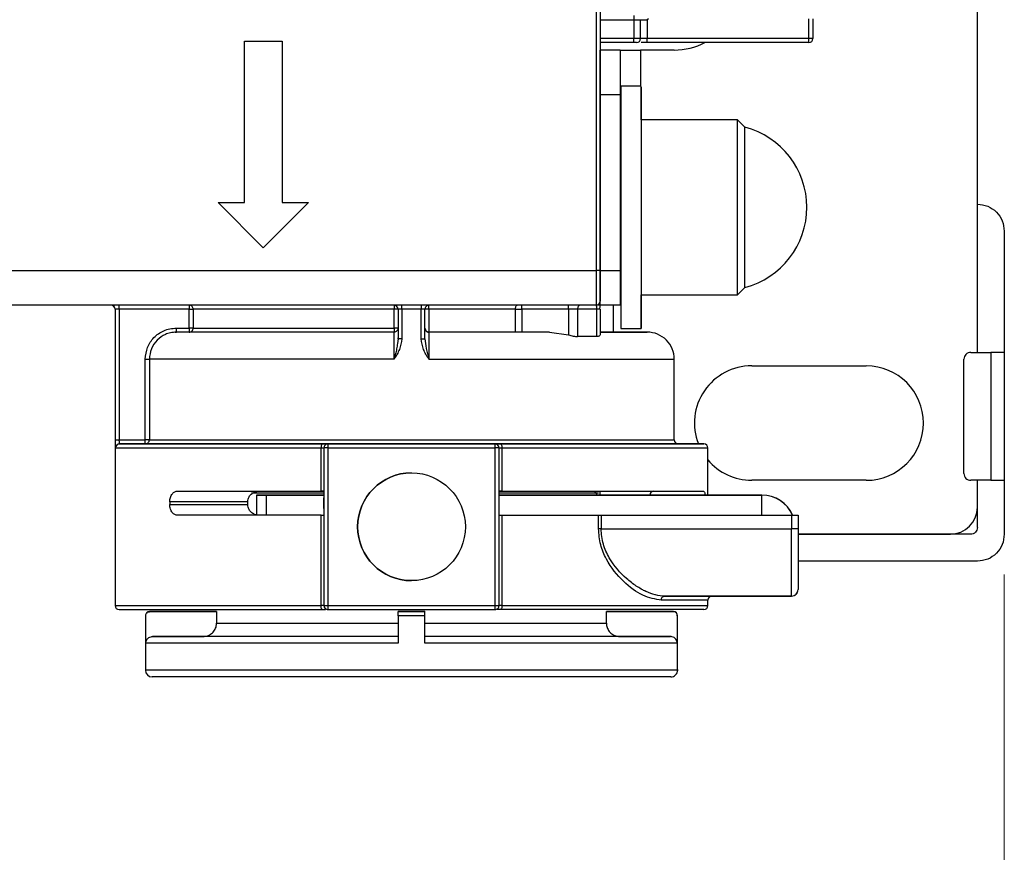
# Model space of a CAD drawing. Units: millimetres. Extents: x 50 to 2082, y 50 to 33210452.
# Drawn here: x 1209 to 1331, y 403 to 506 of the extents above; entities that cross this region are included whole.
import ezdxf

# ---------------------------------------------------------------- set-up
doc = ezdxf.new("R2010")
doc.units = ezdxf.units.MM
doc.header["$LTSCALE"] = 5
doc.styles.add('SLDTEXTSTYLE0', font='TXT', dxfattribs={"width": 0.75})
doc.dimstyles.new('SLDDIMSTYLE0', dxfattribs={"dimtxt": 17.5, "dimasz": 16.51, "dimexe": 0, "dimexo": 0.0625, "dimgap": 4.375, "dimtad": 1, "dimdec": 0, "dimlfac": 0.6, "dimrnd": 1e-09, "dimzin": 12, "dimdsep": 46, "dimtxsty": 'SLDTEXTSTYLE0', "dimsah": 1, "dimcen": 0.09, "dimadec": 0, "dimazin": 3, "dimtfac": 1, "dimtdec": 0, "dimtofl": 0, "dimtmove": 0, "dimatfit": 3, "dimfxl": 1, "dimfrac": 2, "dimtolj": 1, "dimtzin": 12, "dimarcsym": 0})
doc.dimstyles.new('SLDDIMSTYLE1', dxfattribs={"dimtxt": 17.5, "dimasz": 16.51, "dimexe": 0, "dimexo": 0.0625, "dimgap": 4.375, "dimtad": 1, "dimlfac": 0.6, "dimrnd": 1e-09, "dimzin": 12, "dimdsep": 46, "dimtxsty": 'SLDTEXTSTYLE0', "dimsah": 1, "dimcen": 0.09, "dimadec": 0, "dimazin": 3, "dimtfac": 1, "dimtofl": 0, "dimtmove": 0, "dimatfit": 3, "dimfxl": 1, "dimfrac": 2, "dimtolj": 1, "dimtzin": 12, "dimarcsym": 0})

# ---------------------------------------------------------------- blocks, each defined once
blk = doc.blocks.new('_D_1')
at = {"color": 7, "linetype": 'Continuous', "lineweight": 0}
for p, q in [((245.03, 470.94), (245.03, 802.6)), ((1330.66, 645.48), (1330.66, 802.6)), ((245.03, 797.6), (1330.66, 797.6))]:
    blk.add_line(p, q, dxfattribs=at)
at = {"color": 7, "linetype": 'Continuous', "lineweight": 18}
for points in [[(245.03, 797.6), (261.54, 795.06), (261.54, 800.14)], [(1330.66, 797.6), (1314.15, 800.14), (1314.15, 795.06)]]:
    blk.add_solid(points, dxfattribs=at)
at = {"color": 7, "linetype": 'Continuous', "lineweight": 18, "insert": (768.45, 820.16), "char_height": 17.5, "attachment_point": 1, "style": 'SLDTEXTSTYLE0'}
blk.add_mtext('654', dxfattribs=at)
blk = doc.blocks.new('_D_13')
at = {"color": 7, "linetype": 'Continuous', "lineweight": 0}
for p, q in [((1330.66, 437.15), (1330.66, 233.97)), ((1139.01, 394.13), (1139.01, 233.97)), ((1139.01, 238.97), (1330.66, 238.97))]:
    blk.add_line(p, q, dxfattribs=at)
at = {"color": 7, "linetype": 'Continuous', "lineweight": 18}
for points in [[(1139.01, 238.97), (1155.52, 236.43), (1155.52, 241.51)], [(1330.66, 238.97), (1314.15, 241.51), (1314.15, 236.43)]]:
    blk.add_solid(points, dxfattribs=at)
at = {"color": 7, "linetype": 'Continuous', "lineweight": 18, "insert": (1215.44, 261.53), "char_height": 17.5, "attachment_point": 1, "style": 'SLDTEXTSTYLE0'}
blk.add_mtext('115', dxfattribs=at)

msp = doc.modelspace()

# ---------------------------------------------------------------- linework, layer by layer
at = {"color": 7, "linetype": 'Continuous', "lineweight": 25}
for p, q in [((1327.328, 464.651), (1327.328, 617.985)), ((1280.661, 505.822), (1284.827, 505.822)), ((1284.827, 506.322), (1284.827, 505.822)), ((1284.827, 505.822), (1284.827, 503.488)), ((1284.827, 505.822), (1285.661, 505.822)), ((1285.661, 503.488), (1285.661, 505.822)), ((1285.661, 505.822), (1286.494, 505.822)), ((1286.635, 505.924), (1286.494, 505.822)), ((1286.494, 505.822), (1286.494, 503.488)), ((1306.494, 503.488), (1306.494, 505.925)), ((1306.994, 505.925), (1306.994, 503.488)), ((1236.661, 503.179), (1241.327, 503.179)), ((1236.661, 483.179), (1236.661, 503.179)), ((1236.661, 483.179), (1236.661, 503.179)), ((1236.661, 503.179), (1241.327, 503.179)), ((1236.661, 503.179), (1236.661, 503.179)), ((1241.327, 503.179), (1241.327, 483.179)), ((1241.327, 503.179), (1241.327, 483.179)), ((1241.327, 503.179), (1241.327, 503.179)), ((1284.827, 503.488), (1280.661, 503.488)), ((1285.661, 503.488), (1284.827, 503.488)), ((1286.494, 503.488), (1285.661, 503.488)), ((1286.494, 502.988), (1286.494, 503.488)), ((1306.494, 503.488), (1286.494, 503.488)), ((1306.494, 502.988), (1306.494, 503.488)), ((1284.827, 502.988), (1280.661, 502.988)), ((1283.161, 502.068), (1280.661, 502.068)), ((1280.661, 496.58), (1280.661, 502.068)), ((1283.161, 502.068), (1283.161, 496.58)), ((1283.161, 502.068), (1285.661, 502.068)), ((1289.828, 502.068), (1285.661, 502.068)), ((1285.661, 502.068), (1285.661, 497.604)), ((1306.494, 502.988), (1286.494, 502.988)), ((1285.739, 497.604), (1283.239, 497.604)), ((1280.661, 496.58), (1283.161, 496.58)), ((1280.661, 474.758), (1280.661, 496.58)), ((1283.161, 496.58), (1283.161, 474.758)), ((1297.655, 493.437), (1285.739, 493.437)), ((1298.569, 492.524), (1297.655, 493.437)), ((1283.239, 487.604), (1283.161, 487.604)), ((1233.411, 483.179), (1236.661, 483.179)), ((1238.994, 477.595), (1233.411, 483.179)), ((1238.994, 477.595), (1233.411, 483.179)), ((1233.411, 483.179), (1236.661, 483.179)), ((1233.411, 483.179), (1233.411, 483.179)), ((1236.661, 483.179), (1236.661, 483.179)), ((1244.577, 483.179), (1238.994, 477.595)), ((1244.577, 483.179), (1238.994, 477.595)), ((1241.327, 483.179), (1244.577, 483.179)), ((1241.327, 483.179), (1244.577, 483.179)), ((1241.327, 483.179), (1241.327, 483.179)), ((1244.577, 483.179), (1244.577, 483.179)), ((1330.662, 479.651), (1330.662, 464.651)), ((1238.994, 477.595), (1238.994, 477.595)), ((1283.161, 477.604), (1283.239, 477.604)), ((1280.161, 474.762), (1197.827, 474.762)), ((1280.161, 474.762), (1280.161, 470.488)), ((1283.161, 474.758), (1280.661, 474.758)), ((1280.661, 470.485), (1280.661, 474.758)), ((1283.161, 474.758), (1283.161, 470.485)), ((1297.655, 471.77), (1298.569, 472.684)), ((1285.739, 471.77), (1297.655, 471.77)), ((1280.161, 470.488), (1197.827, 470.488)), ((1221.18, 469.988), (1221.18, 470.488)), ((1229.829, 470.488), (1229.829, 469.988)), ((1270.968, 469.988), (1270.968, 470.488)), ((1276.758, 469.988), (1276.758, 470.488)), ((1283.161, 470.485), (1280.661, 470.485)), ((1282.328, 467.155), (1282.328, 470.485)), ((1220.661, 469.988), (1220.661, 433.321)), ((1220.68, 469.988), (1220.661, 469.988)), ((1220.68, 469.988), (1220.68, 453.821)), ((1229.829, 469.988), (1221.18, 469.988)), ((1221.18, 469.988), (1221.18, 453.821)), ((1229.829, 467.655), (1229.829, 469.988)), ((1230.328, 469.988), (1230.328, 467.655)), ((1255.2, 467.655), (1255.2, 469.988)), ((1255.661, 469.988), (1255.2, 469.988)), ((1256.143, 469.988), (1255.661, 469.988)), ((1255.661, 469.988), (1255.661, 466.345)), ((1258.512, 469.988), (1256.143, 469.988)), ((1256.143, 469.988), (1256.143, 466.345)), ((1258.994, 469.988), (1258.512, 469.988)), ((1258.512, 466.345), (1258.512, 469.988)), ((1258.994, 466.345), (1258.994, 469.988)), ((1259.455, 469.988), (1258.994, 469.988)), ((1259.455, 469.988), (1259.455, 467.156)), ((1270.177, 467.155), (1270.177, 469.988)), ((1270.177, 469.988), (1270.968, 469.988)), ((1276.758, 469.988), (1270.968, 469.988)), ((1270.968, 469.988), (1270.968, 467.155)), ((1277.862, 469.988), (1276.758, 469.988)), ((1276.758, 469.988), (1276.758, 466.83)), ((1277.862, 469.988), (1277.862, 466.605)), ((1280.225, 469.988), (1277.862, 469.988)), ((1280.225, 469.988), (1280.225, 466.605)), ((1280.661, 469.988), (1280.661, 466.838)), ((1228.241, 467.655), (1229.829, 467.655)), ((1229.829, 467.155), (1228.241, 467.155)), ((1255.161, 467.155), (1255.161, 467.155)), ((1259.455, 467.156), (1259.494, 467.155)), ((1259.494, 467.155), (1259.494, 467.155)), ((1274.409, 467.155), (1270.968, 467.155)), ((1274.409, 467.155), (1276.758, 466.83)), ((1280.225, 466.605), (1277.862, 466.605)), ((1283.239, 467.604), (1285.739, 467.604)), ((1255.661, 466.345), (1255.582, 465.754)), ((1255.661, 466.304), (1255.661, 466.444)), ((1258.512, 466.345), (1258.994, 466.345)), ((1326.508, 464.651), (1329.008, 464.651)), ((1329.008, 464.651), (1329.008, 448.818)), ((1330.662, 464.651), (1330.662, 448.818)), ((1224.399, 453.821), (1224.399, 463.821)), ((1224.898, 463.821), (1224.898, 453.821)), ((1255.194, 463.821), (1224.898, 463.821)), ((1289.828, 453.821), (1289.828, 463.821)), ((1299.411, 462.985), (1313.577, 462.985)), ((1325.675, 449.651), (1325.675, 463.818)), ((1221.14, 453.314), (1221.214, 453.359)), ((1221.18, 453.821), (1224.399, 453.821)), ((1224.399, 453.321), (1221.226, 453.321)), ((1224.399, 453.321), (1224.399, 453.821)), ((1224.898, 453.821), (1289.828, 453.821)), ((1246.995, 453.321), (1267.661, 453.321)), ((1220.727, 452.821), (1246.147, 452.821)), ((1246.147, 452.821), (1246.495, 452.821)), ((1246.147, 447.489), (1246.147, 452.821)), ((1246.495, 452.821), (1246.495, 433.321)), ((1246.495, 452.821), (1246.495, 447.489)), ((1246.995, 452.821), (1246.995, 433.321)), ((1246.995, 452.821), (1267.661, 452.821)), ((1267.661, 433.321), (1267.661, 452.821)), ((1268.161, 433.321), (1268.161, 452.821)), ((1268.161, 452.821), (1268.509, 452.821)), ((1268.509, 452.821), (1268.509, 447.489)), ((1293.994, 446.987), (1293.994, 452.821)), ((1257.328, 449.738), (1257.328, 449.738)), ((1313.577, 448.818), (1299.411, 448.818)), ((1329.008, 448.818), (1326.508, 448.818)), ((1327.328, 442.985), (1327.328, 448.818)), ((1327.328, 445.485), (1327.328, 448.818)), ((1330.662, 448.818), (1330.662, 442.151)), ((1246.495, 447.489), (1246.495, 447.489)), ((1279.814, 447.488), (1280.661, 447.488)), ((1287.255, 447.488), (1293.437, 447.488)), ((1227.427, 446.155), (1227.427, 445.821)), ((1237.078, 446.155), (1227.427, 446.155)), ((1227.427, 445.821), (1237.078, 445.821)), ((1237.078, 445.821), (1237.078, 446.155)), ((1238.16, 446.987), (1238.16, 446.987)), ((1238.16, 446.987), (1238.16, 444.489)), ((1239.396, 446.987), (1246.495, 446.987)), ((1239.396, 444.489), (1239.396, 446.987)), ((1246.495, 446.987), (1239.538, 446.987)), ((1246.495, 445.321), (1246.495, 446.655)), ((1268.161, 446.986), (1300.66, 446.986)), ((1280.66, 446.986), (1272.04, 446.987)), ((1280.224, 446.988), (1280.224, 446.986)), ((1280.661, 446.988), (1280.224, 446.988)), ((1293.621, 446.988), (1286.843, 446.988)), ((1286.843, 446.988), (1286.843, 446.986)), ((1296.594, 446.987), (1287.529, 446.986)), ((1293.994, 446.987), (1296.594, 446.987)), ((1300.66, 446.987), (1293.994, 446.987)), ((1296.594, 446.987), (1296.594, 446.987)), ((1300.66, 446.986), (1300.66, 446.987)), ((1300.66, 444.489), (1300.66, 446.986)), ((1246.147, 433.321), (1246.147, 444.489)), ((1246.495, 444.489), (1246.495, 433.321)), ((1246.495, 444.489), (1246.495, 444.489)), ((1268.509, 444.489), (1268.509, 433.321)), ((1280.464, 442.822), (1280.464, 444.489)), ((1280.779, 444.489), (1304.327, 444.489)), ((1280.779, 444.489), (1280.779, 442.822)), ((1304.327, 444.489), (1304.327, 442.822)), ((1305.161, 444.489), (1305.161, 442.822)), ((1280.779, 442.822), (1304.327, 442.822)), ((1304.327, 434.488), (1304.327, 442.822)), ((1326.494, 442.151), (1305.161, 442.151)), ((1305.161, 442.151), (1323.994, 442.151)), ((1327.328, 438.818), (1305.161, 438.818)), ((1257.328, 436.405), (1257.328, 436.405)), ((1288.654, 434.488), (1304.327, 434.488)), ((1293.994, 433.321), (1293.994, 433.988)), ((1304.327, 434.488), (1294.472, 434.488)), ((1297.661, 434.488), (1297.661, 434.488)), ((1304.327, 434.488), (1300.161, 434.488)), ((1300.161, 434.488), (1304.327, 434.488)), ((1304.327, 434.488), (1304.327, 434.488)), ((1304.327, 434.488), (1304.327, 434.488)), ((1220.661, 433.321), (1246.147, 433.321)), ((1233.22, 432.569), (1224.954, 432.569)), ((1224.954, 432.569), (1224.954, 432.569)), ((1224.954, 432.569), (1233.163, 432.569)), ((1224.954, 432.569), (1224.954, 432.569)), ((1233.22, 432.569), (1233.22, 431.152)), ((1246.495, 433.321), (1246.147, 433.321)), ((1246.495, 433.321), (1246.995, 433.321)), ((1246.995, 433.321), (1267.661, 433.321)), ((1246.995, 432.821), (1267.661, 432.821)), ((1258.994, 432.569), (1255.661, 432.569)), ((1255.661, 432.569), (1255.661, 432.569)), ((1258.994, 432.569), (1258.994, 432.569)), ((1267.661, 433.321), (1268.161, 433.321)), ((1268.509, 433.321), (1268.161, 433.321)), ((1268.509, 433.321), (1293.994, 433.321)), ((1281.435, 431.153), (1281.435, 432.569)), ((1289.702, 432.569), (1281.435, 432.569)), ((1281.493, 432.569), (1289.702, 432.569)), ((1289.702, 432.569), (1289.702, 432.569)), ((1289.702, 432.569), (1289.702, 432.569)), ((1224.411, 432.069), (1224.411, 425.319)), ((1224.453, 428.652), (1224.453, 432.069)), ((1255.661, 432.069), (1255.661, 428.652)), ((1258.994, 428.652), (1258.994, 432.069)), ((1290.202, 432.069), (1290.202, 428.653)), ((1290.244, 425.319), (1290.244, 432.069)), ((1225.288, 429.486), (1231.55, 429.486)), ((1283.106, 429.486), (1289.368, 429.486))]:
    msp.add_line(p, q, dxfattribs=at)
at = {"color": 7, "linetype": 'Continuous', "lineweight": 25, "flags": 128}
for points in [[(1306.994, 503.488), (1306.985, 503.488), (1306.956, 503.488), (1306.91, 503.488), (1306.848, 503.488), (1306.772, 503.488), (1306.685, 503.488), (1306.592, 503.488), (1306.494, 503.488)], [(1283.239, 497.604), (1283.239, 497.53), (1283.239, 496.925), (1283.239, 495.734), (1283.239, 494.005), (1283.239, 491.809), (1283.239, 489.237), (1283.239, 486.393), (1283.239, 483.394), (1283.239, 480.362), (1283.239, 477.423), (1283.239, 474.695), (1283.239, 472.291), (1283.239, 470.31), (1283.239, 468.831), (1283.239, 467.917), (1283.239, 467.604), (1283.239, 467.604)], [(1285.739, 493.437), (1285.739, 493.965), (1285.739, 495.704), (1285.739, 496.907), (1285.739, 497.524), (1285.739, 497.53), (1285.739, 496.925), (1285.739, 495.734), (1285.739, 494.005), (1285.739, 491.809), (1285.739, 489.237), (1285.739, 486.393), (1285.739, 483.394), (1285.739, 480.362), (1285.739, 477.423), (1285.739, 474.695), (1285.739, 472.291), (1285.739, 470.31), (1285.739, 468.831), (1285.739, 467.917), (1285.739, 467.604), (1285.739, 467.905), (1285.739, 468.807), (1285.739, 470.275), (1285.739, 471.77)], [(1297.655, 471.77), (1297.655, 471.844), (1297.655, 472.424), (1297.655, 473.553), (1297.655, 475.169), (1297.655, 477.187), (1297.655, 479.497), (1297.655, 481.974), (1297.655, 484.485), (1297.655, 486.894), (1297.655, 489.073), (1297.655, 490.902), (1297.655, 492.285), (1297.655, 493.145), (1297.655, 493.437)], [(1298.569, 472.684), (1298.569, 472.762), (1298.569, 473.38), (1298.569, 474.578), (1298.569, 476.28), (1298.569, 478.38), (1298.569, 480.745), (1298.569, 483.226), (1298.569, 485.669), (1298.569, 487.919), (1298.569, 489.835), (1298.569, 491.297), (1298.569, 492.212), (1298.569, 492.524)], [(1270.177, 469.988), (1270.182, 470.086), (1270.195, 470.179), (1270.217, 470.266), (1270.246, 470.342), (1270.282, 470.404), (1270.323, 470.45), (1270.368, 470.478), (1270.414, 470.488)], [(1278.193, 470.488), (1278.129, 470.478), (1278.066, 470.45), (1278.009, 470.404), (1277.959, 470.342), (1277.918, 470.266), (1277.887, 470.179), (1277.868, 470.086), (1277.862, 469.988)], [(1283.239, 470.485), (1283.209, 470.485), (1283.161, 470.485)], [(1221.18, 469.988), (1221.084, 469.988), (1220.992, 469.988), (1220.907, 469.988), (1220.832, 469.988), (1220.77, 469.988), (1220.723, 469.988), (1220.692, 469.988), (1220.68, 469.988)], [(1229.829, 469.988), (1229.922, 469.988), (1230.012, 469.988), (1230.095, 469.988), (1230.169, 469.988), (1230.231, 469.988), (1230.279, 469.988), (1230.312, 469.988), (1230.328, 469.988)], [(1255.2, 469.988), (1251.003, 469.988), (1246.962, 469.988), (1243.176, 469.988), (1239.738, 469.988), (1236.733, 469.988), (1234.235, 469.988), (1232.306, 469.988), (1230.993, 469.988), (1230.328, 469.988)], [(1270.177, 469.988), (1268.921, 469.988), (1267.634, 469.988), (1266.32, 469.988), (1264.981, 469.988), (1263.621, 469.988), (1262.244, 469.988), (1260.854, 469.988), (1259.455, 469.988)], [(1229.829, 467.655), (1229.829, 467.557), (1229.829, 467.463), (1229.829, 467.377), (1229.829, 467.301), (1229.829, 467.239), (1229.829, 467.193), (1229.829, 467.164), (1229.829, 467.155)], [(1230.328, 467.655), (1230.312, 467.655), (1230.279, 467.655), (1230.231, 467.655), (1230.169, 467.655), (1230.095, 467.655), (1230.012, 467.655), (1229.922, 467.655), (1229.829, 467.655)], [(1230.328, 467.655), (1230.993, 467.655), (1232.306, 467.655), (1234.235, 467.655), (1236.733, 467.655), (1239.738, 467.655), (1243.176, 467.655), (1246.962, 467.655), (1251.003, 467.655), (1255.2, 467.655)], [(1255.661, 467.655), (1255.652, 467.655), (1255.626, 467.655), (1255.585, 467.655), (1255.528, 467.655), (1255.459, 467.655), (1255.379, 467.655), (1255.292, 467.655), (1255.2, 467.655)], [(1220.68, 453.821), (1220.692, 453.821), (1220.723, 453.821), (1220.77, 453.821), (1220.832, 453.821), (1220.907, 453.821), (1220.992, 453.821), (1221.084, 453.821), (1221.18, 453.821)], [(1224.898, 453.821), (1224.883, 453.821), (1224.851, 453.821), (1224.803, 453.821), (1224.74, 453.821), (1224.666, 453.821), (1224.582, 453.821), (1224.492, 453.821), (1224.399, 453.821)], [(1290.255, 453.321), (1290.254, 453.321), (1289.666, 453.321), (1288.425, 453.321), (1286.498, 453.321), (1283.892, 453.321), (1280.662, 453.321), (1276.906, 453.321), (1272.758, 453.321), (1268.371, 453.321), (1263.9, 453.321), (1259.546, 453.321), (1255.151, 453.321), (1250.674, 453.321), (1246.154, 453.321), (1241.739, 453.321), (1237.585, 453.321), (1233.845, 453.321), (1230.646, 453.321), (1228.079, 453.321), (1226.19, 453.321), (1224.976, 453.321), (1224.399, 453.321), (1224.399, 453.321)], [(1246.3, 453.321), (1246.27, 453.312), (1246.241, 453.283), (1246.215, 453.237), (1246.192, 453.175), (1246.173, 453.099), (1246.159, 453.013), (1246.15, 452.919), (1246.147, 452.821)], [(1246.995, 453.321), (1246.995, 453.312), (1246.995, 453.283), (1246.995, 453.237), (1246.995, 453.175), (1246.995, 453.099), (1246.995, 453.013), (1246.995, 452.919), (1246.995, 452.821)], [(1267.661, 452.821), (1267.661, 452.919), (1267.661, 453.013), (1267.661, 453.099), (1267.661, 453.175), (1267.661, 453.237), (1267.661, 453.283), (1267.661, 453.312), (1267.661, 453.321)], [(1268.356, 453.321), (1268.386, 453.312), (1268.415, 453.283), (1268.441, 453.237), (1268.464, 453.175), (1268.483, 453.099), (1268.497, 453.013), (1268.506, 452.919), (1268.509, 452.821)], [(1246.494, 447.237), (1245.211, 447.237), (1241.559, 447.237), (1238.228, 447.237), (1237.539, 447.237)], [(1280.445, 447.238), (1279.369, 447.238), (1276.426, 447.238), (1273.095, 447.238), (1269.443, 447.238), (1268.16, 447.237)], [(1280.661, 446.988), (1280.661, 447.086), (1280.661, 447.18), (1280.661, 447.266), (1280.661, 447.342), (1280.661, 447.404), (1280.661, 447.45), (1280.661, 447.479), (1280.661, 447.488)], [(1239.538, 446.987), (1239.257, 446.987), (1238.994, 446.987), (1238.756, 446.987), (1238.55, 446.987), (1238.384, 446.987), (1238.261, 446.987), (1238.186, 446.987), (1238.16, 446.987)], [(1238.16, 446.987), (1238.183, 446.987), (1238.249, 446.987), (1238.357, 446.987), (1238.505, 446.987), (1238.688, 446.987), (1238.901, 446.987), (1239.139, 446.987), (1239.396, 446.987)], [(1272.04, 446.987), (1269.667, 446.987), (1268.16, 446.987)], [(1287.529, 446.986), (1286.908, 446.986), (1286.196, 446.986), (1285.403, 446.986), (1284.541, 446.986), (1283.622, 446.986), (1282.659, 446.986), (1281.667, 446.986), (1280.66, 446.986)], [(1286.843, 446.988), (1286.284, 446.988), (1285.644, 446.988), (1284.93, 446.988), (1284.154, 446.988), (1283.326, 446.988), (1282.46, 446.988), (1281.567, 446.988), (1280.661, 446.988)], [(1296.594, 446.987), (1296.909, 446.987), (1297.139, 446.987), (1297.28, 446.987), (1297.327, 446.987), (1297.28, 446.987), (1297.139, 446.987), (1296.909, 446.987), (1296.594, 446.987)], [(1280.779, 442.822), (1280.737, 442.822), (1280.694, 442.822), (1280.653, 442.822), (1280.612, 442.822), (1280.572, 442.822), (1280.534, 442.822), (1280.498, 442.822), (1280.464, 442.822)], [(1233.22, 432.569), (1233.195, 432.569), (1233.177, 432.569), (1233.166, 432.569), (1233.163, 432.569)], [(1246.3, 432.821), (1246.27, 432.831), (1246.241, 432.86), (1246.215, 432.906), (1246.192, 432.968), (1246.173, 433.044), (1246.159, 433.13), (1246.15, 433.224), (1246.147, 433.321)], [(1246.995, 433.321), (1246.995, 433.224), (1246.995, 433.13), (1246.995, 433.044), (1246.995, 432.968), (1246.995, 432.906), (1246.995, 432.86), (1246.995, 432.831), (1246.995, 432.821)], [(1267.661, 432.821), (1267.661, 432.831), (1267.661, 432.86), (1267.661, 432.906), (1267.661, 432.968), (1267.661, 433.044), (1267.661, 433.13), (1267.661, 433.224), (1267.661, 433.321)], [(1268.509, 433.321), (1268.506, 433.224), (1268.497, 433.13), (1268.483, 433.044), (1268.464, 432.968), (1268.441, 432.906), (1268.415, 432.86), (1268.386, 432.831), (1268.356, 432.821)], [(1224.453, 432.069), (1224.435, 432.069), (1224.422, 432.069), (1224.414, 432.069), (1224.411, 432.069)], [(1258.994, 432.069), (1258.578, 432.069), (1258.161, 432.069), (1257.745, 432.069), (1257.328, 432.069), (1256.911, 432.069), (1256.494, 432.069), (1256.078, 432.069), (1255.661, 432.069)], [(1290.244, 432.069), (1290.242, 432.069), (1290.234, 432.069), (1290.221, 432.069), (1290.202, 432.069)], [(1255.661, 428.652), (1251.297, 428.652), (1247.041, 428.652), (1242.968, 428.652), (1239.151, 428.652), (1235.658, 428.652), (1232.551, 428.652), (1229.885, 428.652), (1227.709, 428.652), (1226.06, 428.652), (1224.968, 428.652), (1224.453, 428.652)], [(1289.411, 424.486), (1288.875, 424.486), (1287.158, 424.486), (1284.181, 424.486), (1280.014, 424.486), (1274.883, 424.486), (1272.086, 424.486), (1269.137, 424.486), (1263.165, 424.486), (1257.327, 424.486), (1251.489, 424.486), (1245.517, 424.486), (1239.771, 424.486), (1234.641, 424.486), (1230.474, 424.486), (1228.84, 424.486), (1227.497, 424.486), (1225.78, 424.486), (1225.245, 424.486), (1225.245, 424.486)]]:
    msp.add_lwpolyline(points, dxfattribs=at)
at = {"color": 7, "linetype": 'Continuous', "lineweight": 25}
msp.add_circle((1257.328, 443.071), 6.667, dxfattribs=at)
for centre, radius, start, end in [((1285.161, 503.488), 0.5, 270, 360), ((1306.494, 503.488), 0.5, 270, 0), ((1289.828, 510.401), 8.333, 270, 297.18088), ((1295.989, 482.604), 10.25, 0.00041, 75.42172), ((1295.989, 482.604), 10.25, 284.57909, 0.00041), ((1220.161, 469.988), 0.5, 0.00009, 90), ((1220.18, 469.988), 0.5, 359.98509, 89.98509), ((1255.161, 469.988), 0.5, 0, 90), ((1252.7, 470.113), 3.444, 357.92305, 6.25294), ((1261.955, 470.113), 3.445, 173.74715, 182.07692), ((1259.494, 469.988), 0.5, 90, 180.00001), ((1280.161, 470.988), 0.5, 270, 360), ((1286.494, 463.821), 3.333, 359.78001, 90), ((1299.411, 455.902), 7.083, 90, 201.38902), ((1313.577, 455.902), 7.083, 270, 90), ((1221.226, 452.822), 0.5, 90.05155, 180.05146), ((1246.995, 452.821), 0.5, 89.9999, 179.99996), ((1246.995, 452.821), 0.5, 89.9999, 179.99996), ((1267.661, 452.821), 0.5, 360, 90), ((1290.328, 453.821), 0.5, 180.00036, 270), ((1293.494, 452.821), 0.5, 0.01817, 90), ((1299.411, 455.902), 7.083, 220.11845, 270), ((1257.328, 443.071), 6.667, 90, 270), ((1287.303, 447.028), 0.462, 96.03424, 184.97129), ((1300.66, 442.82), 4.167, 23.59078, 89.9991), ((1300.66, 442.819), 4.167, 23.88, 89.9991), ((1323.994, 445.485), 3.333, 270, 0), ((1304.327, 435.322), 0.833, 270, 0), ((1304.327, 435.321), 0.833, 270, 0), ((1304.327, 435.321), 0.833, 270, 360), ((1294.494, 433.988), 0.5, 90, 179.98139), ((1221.161, 433.321), 0.5, 180, 270), ((1224.911, 432.069), 0.5, 90.00057, 180.00098), ((1246.995, 433.321), 0.5, 180, 270), ((1281.44, 535.45), 102.88, 269.99722, 270.02927), ((1289.744, 432.069), 0.5, 0.00101, 90.0002), ((1293.494, 433.321), 0.5, 270, 0), ((1225.245, 425.319), 0.833, 180.01842, 270.00057), ((1289.411, 425.32), 0.833, 270.00057, 0.00369)]:
    msp.add_arc(centre, radius, start, end, dxfattribs=at)
msp.add_ellipse((1257.328, 432.569), major_axis=(24.165, 0), ratio=0.0000108, start_param=4.6433647, end_param=4.7819977, dxfattribs=at)
for points in [[(1280.161, 607.881), (1280.161, 599.047), (1280.161, 581.381), (1280.161, 554.683), (1280.161, 527.96), (1280.161, 501.262), (1280.161, 483.595), (1280.161, 474.762)], [(1284.827, 502.988), (1284.827, 502.996), (1284.827, 503.011), (1284.827, 503.126), (1284.827, 503.292), (1284.827, 503.423), (1284.827, 503.488)], [(1285.161, 502.988), (1285.156, 502.988), (1285.146, 502.988), (1285.069, 502.988), (1284.959, 502.988), (1284.871, 502.988), (1284.827, 502.988)], [(1327.328, 482.985), (1327.765, 482.934), (1328.639, 482.834), (1329.741, 482.063), (1330.511, 480.962), (1330.612, 480.088), (1330.662, 479.651)], [(1280.661, 474.835), (1280.653, 474.825), (1280.638, 474.806), (1280.523, 474.782), (1280.357, 474.765), (1280.226, 474.763), (1280.161, 474.762)], [(1230.328, 469.988), (1230.32, 470.054), (1230.305, 470.185), (1230.19, 470.35), (1230.025, 470.465), (1229.895, 470.481), (1229.829, 470.488)], [(1255.161, 470.488), (1255.166, 470.481), (1255.176, 470.465), (1255.189, 470.35), (1255.198, 470.185), (1255.199, 470.054), (1255.2, 469.988)], [(1259.455, 469.988), (1259.455, 470.054), (1259.457, 470.185), (1259.466, 470.35), (1259.479, 470.465), (1259.489, 470.481), (1259.494, 470.488)], [(1228.241, 467.155), (1228.241, 467.162), (1228.241, 467.177), (1228.241, 467.293), (1228.241, 467.458), (1228.241, 467.589), (1228.241, 467.655)], [(1229.829, 467.155), (1229.895, 467.162), (1230.025, 467.177), (1230.19, 467.293), (1230.305, 467.458), (1230.32, 467.589), (1230.328, 467.655)], [(1255.661, 467.655), (1255.653, 467.589), (1255.638, 467.458), (1255.523, 467.293), (1255.357, 467.177), (1255.226, 467.162), (1255.161, 467.155)], [(1255.2, 467.655), (1255.199, 467.589), (1255.198, 467.458), (1255.189, 467.293), (1255.176, 467.177), (1255.166, 467.162), (1255.161, 467.155)], [(1259.494, 467.155), (1259.429, 467.162), (1259.298, 467.177), (1259.132, 467.293), (1259.017, 467.458), (1259.002, 467.589), (1258.994, 467.655)], [(1274.409, 467.155), (1272.112, 467.155), (1267.518, 467.155), (1262.169, 467.155), (1259.494, 467.155)], [(1270.177, 467.155), (1268.479, 467.155), (1265.082, 467.155), (1261.357, 467.155), (1259.494, 467.155)], [(1270.968, 467.155), (1270.83, 467.155), (1270.554, 467.155), (1270.303, 467.155), (1270.177, 467.155)], [(1256.143, 466.345), (1256.079, 466.345), (1255.951, 466.345), (1255.793, 466.345), (1255.682, 466.345), (1255.668, 466.345), (1255.661, 466.345)], [(1326.508, 464.651), (1326.399, 464.639), (1326.181, 464.614), (1325.905, 464.421), (1325.713, 464.146), (1325.688, 463.927), (1325.675, 463.818)], [(1330.662, 464.651), (1330.615, 464.651), (1330.523, 464.651), (1330.132, 464.651), (1329.611, 464.651), (1329.209, 464.651), (1329.008, 464.651)], [(1224.399, 463.821), (1224.461, 463.821), (1224.587, 463.821), (1224.748, 463.821), (1224.865, 463.821), (1224.887, 463.821), (1224.898, 463.821)], [(1224.399, 453.321), (1224.464, 453.329), (1224.595, 453.344), (1224.76, 453.46), (1224.875, 453.625), (1224.89, 453.756), (1224.898, 453.821)], [(1246.995, 452.821), (1246.929, 452.821), (1246.798, 452.821), (1246.633, 452.821), (1246.517, 452.821), (1246.502, 452.821), (1246.495, 452.821)], [(1268.161, 452.821), (1268.154, 452.821), (1268.139, 452.821), (1268.023, 452.821), (1267.858, 452.821), (1267.727, 452.821), (1267.661, 452.821)], [(1325.675, 449.651), (1325.688, 449.542), (1325.713, 449.324), (1325.905, 449.048), (1326.181, 448.855), (1326.399, 448.83), (1326.508, 448.818)], [(1329.008, 448.818), (1329.209, 448.818), (1329.611, 448.818), (1330.132, 448.818), (1330.523, 448.818), (1330.615, 448.818), (1330.662, 448.818)], [(1228.406, 447.488), (1229.593, 447.488), (1231.967, 447.488), (1236.275, 447.488), (1240.989, 447.488), (1244.428, 447.489), (1246.147, 447.489)], [(1246.495, 447.489), (1246.49, 447.489), (1246.48, 447.489), (1246.404, 447.489), (1246.293, 447.489), (1246.196, 447.489), (1246.147, 447.489)], [(1246.495, 447.488), (1246.495, 447.475), (1246.495, 447.448), (1246.495, 447.255), (1246.495, 446.981), (1246.495, 446.763), (1246.495, 446.655)], [(1268.509, 447.489), (1268.46, 447.489), (1268.363, 447.489), (1268.251, 447.489), (1268.176, 447.489), (1268.166, 447.489), (1268.161, 447.489)], [(1268.509, 447.489), (1270.07, 447.489), (1273.191, 447.489), (1277.527, 447.488), (1281.505, 447.488), (1285.034, 447.488), (1288.056, 447.488), (1290.5, 447.488), (1292.38, 447.488), (1293.085, 447.488), (1293.437, 447.488)], [(1246.495, 445.321), (1246.495, 445.215), (1246.495, 445.002), (1246.495, 444.732), (1246.495, 444.538), (1246.495, 444.505), (1246.495, 444.489)], [(1246.147, 444.489), (1244.426, 444.489), (1240.983, 444.489), (1236.264, 444.489), (1231.953, 444.489), (1229.577, 444.489), (1228.39, 444.489)], [(1246.147, 444.489), (1246.196, 444.489), (1246.293, 444.489), (1246.404, 444.489), (1246.48, 444.489), (1246.49, 444.489), (1246.495, 444.489)], [(1268.161, 444.489), (1268.166, 444.489), (1268.176, 444.489), (1268.251, 444.489), (1268.363, 444.489), (1268.46, 444.489), (1268.509, 444.489)], [(1268.509, 444.489), (1270.653, 444.489), (1274.94, 444.489), (1278.623, 444.489), (1280.464, 444.489)], [(1280.464, 444.489), (1280.512, 444.489), (1280.607, 444.489), (1280.722, 444.489), (1280.779, 444.489)], [(1304.327, 444.489), (1304.437, 444.489), (1304.655, 444.489), (1304.931, 444.489), (1305.123, 444.489), (1305.148, 444.489), (1305.161, 444.489)], [(1305.161, 442.822), (1305.148, 442.822), (1305.123, 442.822), (1304.931, 442.822), (1304.655, 442.822), (1304.437, 442.822), (1304.327, 442.822)], [(1305.161, 442.822), (1305.161, 441.839), (1305.161, 439.873), (1305.161, 437.394), (1305.161, 435.66), (1305.161, 435.434), (1305.161, 435.322)], [(1327.328, 442.985), (1327.315, 442.875), (1327.29, 442.657), (1327.097, 442.382), (1326.822, 442.189), (1326.604, 442.164), (1326.494, 442.151)], [(1330.662, 442.151), (1330.612, 441.714), (1330.511, 440.841), (1329.741, 439.739), (1328.639, 438.968), (1327.765, 438.868), (1327.328, 438.818)], [(1304.327, 434.488), (1304.437, 434.501), (1304.655, 434.526), (1304.931, 434.719), (1305.123, 434.994), (1305.148, 435.213), (1305.161, 435.322)], [(1288.232, 433.988), (1288.239, 434.054), (1288.251, 434.185), (1288.349, 434.35), (1288.488, 434.466), (1288.599, 434.481), (1288.654, 434.488)], [(1297.661, 434.488), (1297.698, 434.488), (1297.774, 434.488), (1298.352, 434.488), (1299.178, 434.488), (1299.833, 434.488), (1300.161, 434.488)], [(1267.661, 432.821), (1267.727, 432.829), (1267.858, 432.844), (1268.023, 432.96), (1268.139, 433.125), (1268.154, 433.256), (1268.161, 433.321)], [(1233.22, 431.152), (1233.395, 431.152), (1233.743, 431.152), (1235.226, 431.152), (1237.361, 431.152), (1240.15, 431.152), (1243.484, 431.152), (1247.262, 431.152), (1251.359, 431.152), (1254.227, 431.152), (1255.661, 431.152)], [(1258.994, 431.152), (1260.428, 431.152), (1263.296, 431.153), (1267.393, 431.153), (1271.172, 431.153), (1274.506, 431.153), (1277.294, 431.153), (1279.429, 431.153), (1280.913, 431.153), (1281.261, 431.153), (1281.435, 431.153)]]:
    msp.add_open_spline(points, degree=3, dxfattribs=at)
for points, knots in [([(1280.661, 607.808), (1280.661, 598.986), (1280.661, 581.338), (1280.661, 554.67), (1280.661, 527.974), (1280.661, 501.306), (1280.661, 483.657), (1280.661, 474.835)], [0, 0, 0, 0, 0.19996971, 0.40001462, 0.59997219, 0.8000259, 1, 1, 1, 1]), ([(1286.494, 502.988), (1286.328, 502.988), (1286.072, 502.988), (1285.826, 502.988), (1285.75, 502.988), (1285.744, 502.988)], [0, 0, 0, 0, 0.6288656, 0.970463, 1, 1, 1, 1]), ([(1280.661, 474.835), (1280.661, 474.33), (1280.661, 473.288), (1280.661, 472.013), (1280.661, 471.148), (1280.661, 471.04), (1280.661, 470.988)], [0, 0, 0, 0, 0.2418963, 0.5, 0.7581037, 1, 1, 1, 1]), ([(1280.163, 470.488), (1280.174, 470.486), (1280.198, 470.482), (1280.186, 470.42), (1280.2, 470.317), (1280.218, 470.203), (1280.226, 470.133), (1280.226, 470.061), (1280.226, 470.014), (1280.225, 469.988)], [0, 0, 0, 0, 0.188851, 0.38905, 0.6798836, 0.7825671, 0.8624568, 0.9256872, 1, 1, 1, 1]), ([(1280.661, 470.488), (1280.65, 470.488), (1280.624, 470.488), (1280.448, 470.488), (1280.274, 470.488), (1280.163, 470.488)], [0, 0, 0, 0, 0.2169983, 0.5002917, 1, 1, 1, 1]), ([(1280.632, 469.988), (1280.637, 470.047), (1280.646, 470.166), (1280.654, 470.34), (1280.657, 470.445), (1280.658, 470.488)], [0, 0, 0, 0, 0.3696625, 0.7425067, 1, 1, 1, 1]), ([(1280.632, 469.988), (1280.608, 469.988), (1280.559, 469.988), (1280.42, 469.988), (1280.29, 469.988), (1280.225, 469.988)], [0, 0, 0, 0, 0.3333082, 0.6666541, 1, 1, 1, 1]), ([(1280.661, 469.988), (1280.661, 469.988), (1280.66, 469.988), (1280.632, 469.988), (1280.632, 469.988)], [0, 0, 0, 0, 0.9998867, 1, 1, 1, 1]), ([(1224.399, 463.821), (1224.454, 464.314), (1224.565, 465.292), (1225.414, 466.551), (1226.453, 467.276), (1227.437, 467.607), (1227.973, 467.639), (1228.241, 467.655)], [0, 0, 0, 0, 0.2447558, 0.4862208, 0.7324893, 0.8662711, 1, 1, 1, 1]), ([(1228.241, 467.155), (1228, 467.14), (1227.533, 467.111), (1226.699, 466.829), (1225.802, 466.216), (1225.047, 465.127), (1224.947, 464.254), (1224.898, 463.821)], [0, 0, 0, 0, 0.1382862, 0.2680253, 0.5008626, 0.7528368, 1, 1, 1, 1]), ([(1228.078, 467.151), (1228.105, 467.152), (1228.159, 467.154), (1228.214, 467.155), (1228.241, 467.155)], [0, 0, 0, 0, 0.5000686, 1, 1, 1, 1]), ([(1255.161, 467.155), (1253.539, 467.155), (1250.217, 467.155), (1245.365, 467.155), (1240.734, 467.155), (1236.586, 467.155), (1233.138, 467.155), (1230.567, 467.155), (1228.853, 467.155), (1228.442, 467.155), (1228.241, 467.155)], [0, 0, 0, 0, 0.1180533, 0.241866, 0.3698397, 0.5, 0.6301603, 0.758134, 0.8819467, 1, 1, 1, 1]), ([(1255.161, 467.155), (1253.636, 467.155), (1250.514, 467.155), (1245.957, 467.155), (1241.609, 467.155), (1237.714, 467.155), (1234.472, 467.155), (1232.047, 467.155), (1230.423, 467.155), (1230.024, 467.155), (1229.829, 467.155)], [0, 0, 0, 0, 0.118137, 0.2419664, 0.3699043, 0.5, 0.6300957, 0.7580336, 0.881863, 1, 1, 1, 1]), ([(1255.194, 463.821), (1255.193, 464.254), (1255.192, 465.127), (1255.186, 466.216), (1255.176, 466.829), (1255.168, 467.111), (1255.163, 467.14), (1255.161, 467.155)], [0, 0, 0, 0, 0.2471743, 0.4991792, 0.7319924, 0.8617218, 1, 1, 1, 1]), ([(1258.994, 467.655), (1259.003, 467.585), (1259.017, 467.466), (1259.106, 467.33), (1259.194, 467.251), (1259.276, 467.202), (1259.364, 467.169), (1259.425, 467.16), (1259.455, 467.156)], [0, 0, 0, 0, 0.3275497, 0.5509299, 0.6788417, 0.7949915, 0.9012379, 1, 1, 1, 1]), ([(1259.494, 467.155), (1259.492, 467.14), (1259.487, 467.111), (1259.479, 466.829), (1259.469, 466.216), (1259.463, 465.127), (1259.462, 464.254), (1259.461, 463.821)], [0, 0, 0, 0, 0.1382374, 0.2679589, 0.5008537, 0.7528518, 1, 1, 1, 1]), ([(1276.758, 466.83), (1276.956, 466.773), (1277.256, 466.685), (1277.625, 466.616), (1277.785, 466.609), (1277.862, 466.605)], [0, 0, 0, 0, 0.50024041, 0.76087853, 1, 1, 1, 1]), ([(1280.661, 466.838), (1280.64, 466.778), (1280.609, 466.687), (1280.422, 466.616), (1280.289, 466.609), (1280.225, 466.605)], [0, 0, 0, 0, 0.499293, 0.7579379, 1, 1, 1, 1]), ([(1280.661, 467.155), (1281.503, 467.155), (1283.222, 467.155), (1285.045, 467.155), (1286.229, 467.155), (1286.628, 467.155), (1286.229, 467.155), (1285.045, 467.155), (1283.222, 467.155), (1281.503, 467.155), (1280.661, 467.155)], [0, 0, 0, 0, 0.1193152, 0.2433733, 0.3708077, 0.5, 0.6291923, 0.7566267, 0.8806848, 1, 1, 1, 1]), ([(1256.143, 466.345), (1256.066, 465.895), (1255.912, 464.992), (1255.434, 464.212), (1255.194, 463.821)], [0, 0, 0, 0, 0.49871955, 1, 1, 1, 1]), ([(1255.582, 465.754), (1255.557, 465.534), (1255.51, 465.104), (1255.366, 464.524), (1255.269, 464.123), (1255.216, 463.911), (1255.199, 463.845), (1255.194, 463.821)], [0, 0, 0, 0, 0.345636, 0.6728188, 0.8976297, 0.9642502, 1, 1, 1, 1]), ([(1259.461, 463.821), (1259.221, 464.212), (1258.743, 464.992), (1258.589, 465.895), (1258.512, 466.345)], [0, 0, 0, 0, 0.5013451, 1, 1, 1, 1]), ([(1258.994, 466.345), (1259.036, 465.945), (1259.125, 465.112), (1259.346, 464.263), (1259.461, 463.821)], [0, 0, 0, 0, 0.479679, 1, 1, 1, 1]), ([(1259.461, 463.821), (1261.001, 463.821), (1264.081, 463.821), (1268.551, 463.821), (1272.795, 463.821), (1276.724, 463.821), (1280.258, 463.821), (1283.326, 463.821), (1285.861, 463.821), (1287.825, 463.821), (1289.135, 463.821), (1289.797, 463.821), (1289.759, 463.821), (1289.745, 463.821)], [0, 0, 0, 0, 0.0948966, 0.1897932, 0.2846898, 0.3795864, 0.4744831, 0.5693797, 0.6642763, 0.7591729, 0.8540695, 0.9489661, 1, 1, 1, 1]), ([(1220.68, 453.821), (1220.681, 453.69), (1220.682, 453.426), (1220.69, 453.095), (1220.704, 452.865), (1220.719, 452.836), (1220.727, 452.821)], [0, 0, 0, 0, 0.2491287, 0.4995588, 0.7502948, 1, 1, 1, 1]), ([(1220.68, 453.821), (1220.68, 453.687), (1220.681, 453.465), (1220.686, 453.294), (1220.688, 453.227)], [0, 0, 0, 0, 0.608779, 1, 1, 1, 1]), ([(1221.226, 453.321), (1221.22, 453.329), (1221.209, 453.344), (1221.196, 453.46), (1221.186, 453.625), (1221.182, 453.756), (1221.18, 453.821)], [0, 0, 0, 0, 0.2513461, 0.5017567, 0.7512888, 1, 1, 1, 1]), ([(1221.226, 453.321), (1221.403, 453.321), (1221.762, 453.321), (1223.29, 453.321), (1225.575, 453.321), (1228.653, 453.321), (1232.406, 453.321), (1236.702, 453.321), (1241.344, 453.321), (1244.666, 453.321), (1246.3, 453.321)], [0, 0, 0, 0, 0.1200522, 0.2442473, 0.3713666, 0.5, 0.6286334, 0.7557527, 0.8799478, 1, 1, 1, 1]), ([(1246.3, 453.321), (1246.397, 453.321), (1246.592, 453.321), (1246.816, 453.321), (1246.967, 453.321), (1246.985, 453.321), (1246.995, 453.321)], [0, 0, 0, 0, 0.24928913, 0.50012272, 0.75637484, 1, 1, 1, 1]), ([(1267.661, 453.321), (1267.67, 453.321), (1267.688, 453.321), (1267.843, 453.321), (1268.067, 453.321), (1268.261, 453.321), (1268.356, 453.321)], [0, 0, 0, 0, 0.2492891, 0.5001227, 0.7563748, 1, 1, 1, 1]), ([(1268.356, 453.321), (1270.063, 453.321), (1273.54, 453.321), (1278.38, 453.321), (1282.832, 453.321), (1286.67, 453.321), (1289.738, 453.321), (1291.931, 453.321), (1293.214, 453.321), (1293.632, 453.321), (1293.213, 453.321), (1291.937, 453.321), (1289.712, 453.321), (1287.313, 453.321), (1285.413, 453.321), (1284.826, 453.321)], [0, 0, 0, 0, 0.07674748, 0.15642058, 0.23817084, 0.32100068, 0.40383053, 0.48558078, 0.56525389, 0.64200136, 0.71874884, 0.79842195, 0.8801722, 0.96300205, 1, 1, 1, 1]), ([(1284.994, 453.321), (1285.485, 453.321), (1286.872, 453.321), (1288.445, 453.321), (1289.776, 453.321), (1290.098, 453.321), (1290.256, 453.321)], [0, 0, 0, 0, 0.1584191, 0.4479792, 0.7292917, 1, 1, 1, 1]), ([(1268.509, 452.821), (1270.317, 452.821), (1273.932, 452.821), (1278.87, 452.821), (1283.294, 452.821), (1287.067, 452.821), (1290.109, 452.821), (1292.321, 452.821), (1293.731, 452.821), (1293.906, 452.821), (1293.994, 452.821)], [0, 0, 0, 0, 0.1250012, 0.2500025, 0.3750037, 0.5000049, 0.6250061, 0.7500074, 0.8750086, 1, 1, 1, 1]), ([(1227.427, 446.155), (1227.431, 446.251), (1227.44, 446.447), (1227.508, 446.716), (1227.609, 446.955), (1227.782, 447.213), (1228.049, 447.436), (1228.287, 447.471), (1228.406, 447.488)], [0, 0, 0, 0, 0.1238159, 0.2500882, 0.3726903, 0.5005759, 0.7503288, 1, 1, 1, 1]), ([(1237.078, 446.155), (1237.086, 446.261), (1237.102, 446.48), (1237.222, 446.766), (1237.391, 447.006), (1237.66, 447.25), (1238.053, 447.445), (1238.386, 447.474), (1238.553, 447.488)], [0, 0, 0, 0, 0.1209218, 0.2502937, 0.3681756, 0.5009232, 0.750103, 1, 1, 1, 1]), ([(1238.553, 447.488), (1240.08, 447.488), (1242.529, 447.488), (1245.409, 447.488), (1246.494, 447.488)], [0, 0, 0, 0, 0.6235049, 1, 1, 1, 1]), ([(1268.16, 447.488), (1269.088, 447.488), (1271.812, 447.488), (1275.86, 447.488), (1278.496, 447.488), (1279.814, 447.488)], [0, 0, 0, 0, 0.2053582, 0.6026791, 1, 1, 1, 1]), ([(1279.814, 447.488), (1279.87, 447.481), (1279.965, 447.468), (1280.078, 447.381), (1280.147, 447.288), (1280.19, 447.194), (1280.218, 447.093), (1280.222, 447.022), (1280.224, 446.988)], [0, 0, 0, 0, 0.2899512, 0.4986866, 0.6385186, 0.7671872, 0.8868068, 1, 1, 1, 1]), ([(1280.661, 447.488), (1281.297, 447.488), (1282.59, 447.488), (1284.42, 447.488), (1286.053, 447.488), (1286.858, 447.488), (1287.255, 447.488)], [0, 0, 0, 0, 0.2462967, 0.5, 0.7537033, 1, 1, 1, 1]), ([(1293.437, 447.488), (1293.476, 447.475), (1293.533, 447.455), (1293.59, 447.301), (1293.613, 447.167), (1293.62, 447.064), (1293.621, 447.013), (1293.621, 446.988)], [0, 0, 0, 0, 0.4981013, 0.7485583, 0.887187, 0.9448771, 1, 1, 1, 1]), ([(1228.39, 444.489), (1228.273, 444.508), (1228.038, 444.546), (1227.776, 444.77), (1227.606, 445.027), (1227.507, 445.265), (1227.44, 445.532), (1227.431, 445.726), (1227.427, 445.821)], [0, 0, 0, 0, 0.2490309, 0.4984843, 0.6265235, 0.7494001, 0.8758906, 1, 1, 1, 1]), ([(1238.161, 444.548), (1238.121, 444.554), (1237.918, 444.581), (1237.651, 444.735), (1237.386, 444.976), (1237.22, 445.215), (1237.102, 445.499), (1237.086, 445.716), (1237.078, 445.821)], [0, 0, 0, 0, 0.0743499, 0.3817814, 0.5452118, 0.6905017, 0.8504143, 1, 1, 1, 1]), ([(1288.232, 433.988), (1287.477, 434.117), (1285.966, 434.373), (1283.497, 436.174), (1281.654, 438.445), (1280.63, 440.816), (1280.519, 442.154), (1280.464, 442.822)], [0, 0, 0, 0, 0.249896, 0.5001272, 0.749932, 0.8751001, 1, 1, 1, 1]), ([(1287.476, 434.65), (1287.105, 434.768), (1286.733, 434.886), (1286.322, 435.074), (1286.258, 435.103), (1286.055, 435.199), (1285.672, 435.399), (1284.929, 435.853), (1283.535, 436.923), (1282.027, 438.631), (1280.958, 440.883), (1280.839, 442.176), (1280.779, 442.822)], [0, 0, 0, 0, 0.1388492, 0.1388518, 0.1468817, 0.1615549, 0.2108251, 0.2827944, 0.4266249, 0.7132379, 0.8567789, 1, 1, 1, 1]), ([(1288.654, 434.488), (1288.28, 434.492), (1287.894, 434.496), (1287.489, 434.646), (1287.476, 434.65)], [0, 0, 0, 0, 0.9668782, 1, 1, 1, 1]), ([(1293.994, 433.988), (1293.994, 433.988), (1294.117, 433.988), (1293.692, 433.988), (1292.65, 433.988), (1290.851, 433.988), (1289.105, 433.988), (1288.232, 433.988)], [0, 0, 0, 0, 0.0000072, 0.2500054, 0.5000036, 0.7500018, 1, 1, 1, 1]), ([(1288.654, 434.488), (1289.511, 434.488), (1291.25, 434.488), (1293.067, 434.488), (1294.234, 434.488), (1294.625, 434.488), (1294.234, 434.488), (1293.067, 434.488), (1291.25, 434.488), (1289.511, 434.488), (1288.654, 434.488)], [0, 0, 0, 0, 0.1205716, 0.2448607, 0.3717577, 0.5, 0.6282423, 0.7551393, 0.8794284, 1, 1, 1, 1]), ([(1300.161, 434.488), (1299.846, 434.488), (1299.361, 434.488), (1298.779, 434.488), (1298.381, 434.488), (1298.058, 434.488), (1297.746, 434.488), (1297.694, 434.488), (1297.661, 434.488)], [0, 0, 0, 0, 0.2394429, 0.3696073, 0.4999999, 0.6301644, 0.7605571, 1, 1, 1, 1]), ([(1221.161, 432.821), (1221.24, 432.821), (1221.402, 432.821), (1222.735, 432.821), (1224.914, 432.821), (1227.986, 432.821), (1231.823, 432.821), (1236.276, 432.821), (1241.116, 432.821), (1244.593, 432.821), (1246.3, 432.821)], [0, 0, 0, 0, 0.1195441, 0.2436453, 0.3709818, 0.5, 0.6290182, 0.7563547, 0.8804559, 1, 1, 1, 1]), ([(1224.453, 432.069), (1224.459, 432.125), (1224.47, 432.237), (1224.556, 432.387), (1224.683, 432.5), (1224.824, 432.56), (1224.917, 432.567), (1224.954, 432.569)], [0, 0, 0, 0, 0.214347, 0.4286898, 0.6431557, 0.8578839, 1, 1, 1, 1]), ([(1246.3, 432.821), (1246.397, 432.821), (1246.545, 432.821), (1246.651, 432.821), (1246.688, 432.821)], [0, 0, 0, 0, 0.6553446, 1, 1, 1, 1]), ([(1246.495, 433.321), (1246.502, 433.256), (1246.517, 433.125), (1246.633, 432.96), (1246.798, 432.844), (1246.929, 432.829), (1246.995, 432.821)], [0, 0, 0, 0, 0.2500001, 0.5000003, 0.7500004, 1, 1, 1, 1]), ([(1255.661, 432.069), (1255.661, 432.125), (1255.661, 432.237), (1255.661, 432.387), (1255.661, 432.5), (1255.661, 432.56), (1255.661, 432.566), (1255.661, 432.569)], [0, 0, 0, 0, 0.2143472, 0.4286905, 0.6431567, 0.8578853, 1, 1, 1, 1]), ([(1258.994, 432.069), (1258.994, 432.125), (1258.994, 432.237), (1258.994, 432.387), (1258.994, 432.5), (1258.994, 432.56), (1258.994, 432.567), (1258.994, 432.569)], [0, 0, 0, 0, 0.2143471, 0.4286904, 0.6431567, 0.8578852, 1, 1, 1, 1]), ([(1268.356, 432.821), (1268.257, 432.821), (1268.092, 432.821), (1267.975, 432.821), (1267.929, 432.821)], [0, 0, 0, 0, 0.6003616, 1, 1, 1, 1]), ([(1293.494, 432.821), (1293.415, 432.821), (1293.253, 432.821), (1291.92, 432.821), (1289.741, 432.821), (1286.67, 432.821), (1282.832, 432.821), (1278.38, 432.821), (1273.54, 432.821), (1270.063, 432.821), (1268.356, 432.821)], [0, 0, 0, 0, 0.1195355, 0.2436378, 0.3709757, 0.4999951, 0.6290145, 0.7563524, 0.8804547, 1, 1, 1, 1]), ([(1290.202, 432.069), (1290.197, 432.126), (1290.186, 432.238), (1290.1, 432.388), (1289.973, 432.501), (1289.832, 432.561), (1289.739, 432.567), (1289.702, 432.569)], [0, 0, 0, 0, 0.2143485, 0.4286928, 0.6431601, 0.8578897, 1, 1, 1, 1]), ([(1231.55, 429.486), (1231.738, 429.504), (1232.114, 429.541), (1232.616, 429.83), (1232.993, 430.254), (1233.192, 430.722), (1233.212, 431.031), (1233.22, 431.152)], [0, 0, 0, 0, 0.2152809, 0.4305677, 0.645673, 0.8603289, 1, 1, 1, 1]), ([(1281.435, 431.153), (1281.454, 430.966), (1281.49, 430.592), (1281.777, 430.093), (1282.2, 429.716), (1282.67, 429.515), (1282.981, 429.494), (1283.106, 429.486)], [0, 0, 0, 0, 0.2140831, 0.428158, 0.6424717, 0.8572634, 1, 1, 1, 1]), ([(1224.453, 428.652), (1224.463, 428.746), (1224.481, 428.933), (1224.625, 429.183), (1224.836, 429.371), (1225.071, 429.471), (1225.226, 429.482), (1225.288, 429.486)], [0, 0, 0, 0, 0.2143447, 0.4286851, 0.6431478, 0.8578733, 1, 1, 1, 1]), ([(1255.661, 429.486), (1253.824, 429.486), (1250.054, 429.486), (1244.523, 429.486), (1239.234, 429.486), (1234.503, 429.486), (1230.596, 429.486), (1227.724, 429.486), (1225.862, 429.486), (1225.476, 429.486), (1225.288, 429.486)], [0, 0, 0, 0, 0.1176069, 0.2413296, 0.3694938, 0.5, 0.6305062, 0.7586704, 0.8823931, 1, 1, 1, 1]), ([(1255.661, 429.486), (1254.206, 429.486), (1251.223, 429.486), (1246.858, 429.486), (1242.688, 429.486), (1238.955, 429.486), (1235.861, 429.486), (1233.568, 429.486), (1232.058, 429.486), (1231.716, 429.486), (1231.55, 429.486)], [0, 0, 0, 0, 0.1178598, 0.2416337, 0.36969, 0.5, 0.63031, 0.7583663, 0.8821402, 1, 1, 1, 1]), ([(1289.368, 429.486), (1289.18, 429.486), (1288.794, 429.486), (1286.932, 429.486), (1284.06, 429.486), (1280.152, 429.486), (1275.422, 429.486), (1270.132, 429.486), (1264.602, 429.486), (1260.832, 429.486), (1258.994, 429.486)], [0, 0, 0, 0, 0.11760694, 0.24132959, 0.3694938, 0.5, 0.6305062, 0.75867041, 0.88239306, 1, 1, 1, 1]), ([(1283.106, 429.486), (1282.939, 429.486), (1282.598, 429.486), (1281.088, 429.486), (1278.795, 429.486), (1275.7, 429.486), (1271.968, 429.486), (1267.798, 429.486), (1263.433, 429.486), (1260.45, 429.486), (1258.994, 429.486)], [0, 0, 0, 0, 0.1178599, 0.2416337, 0.36969, 0.5, 0.63031, 0.7583663, 0.8821401, 1, 1, 1, 1]), ([(1290.202, 428.653), (1290.193, 428.747), (1290.175, 428.934), (1290.031, 429.183), (1289.82, 429.372), (1289.585, 429.472), (1289.43, 429.482), (1289.368, 429.486)], [0, 0, 0, 0, 0.2143445, 0.4286847, 0.6431472, 0.8578725, 1, 1, 1, 1]), ([(1290.202, 428.653), (1289.993, 428.653), (1289.575, 428.653), (1287.566, 428.653), (1284.62, 428.653), (1280.734, 428.653), (1276.066, 428.653), (1270.765, 428.653), (1265.017, 428.652), (1261.002, 428.652), (1258.994, 428.652)], [0, 0, 0, 0, 0.125, 0.25, 0.375, 0.5, 0.625, 0.75, 0.875, 1, 1, 1, 1]), ([(1290.244, 425.319), (1290.244, 425.319), (1290.455, 425.319), (1289.722, 425.319), (1287.961, 425.319), (1284.866, 425.319), (1280.755, 425.319), (1275.732, 425.319), (1270.005, 425.319), (1263.79, 425.319), (1257.327, 425.319), (1250.864, 425.319), (1244.649, 425.319), (1238.921, 425.319), (1233.903, 425.319), (1229.778, 425.319), (1226.736, 425.319), (1224.779, 425.319), (1224.534, 425.319), (1224.411, 425.319)], [0, 0, 0, 0, 0.00000771, 0.06250722, 0.12500674, 0.18750626, 0.25000578, 0.3125053, 0.37500482, 0.43750433, 0.50000385, 0.56250337, 0.62500289, 0.68750241, 0.75000193, 0.81250144, 0.87500096, 0.93750048, 1, 1, 1, 1])]:
    msp.add_open_spline(points, degree=3, knots=knots, dxfattribs=at)

# ---------------------------------------------------------------- dimensions: what is measured, and where the dimension line sits
at = {"color": 7, "linetype": 'Continuous', "lineweight": 18}
dim = msp.add_linear_dim(base=(1330.66, 797.603), p1=(245.034, 465.943), p2=(1330.66, 640.485), text='654', dimstyle='SLDDIMSTYLE1', dxfattribs=at)
dim.commit()
dim.dimension.update_dxf_attribs({"geometry": '_D_1', "text_midpoint": (787.847, 797.603), "dimtype": 160})
dim = msp.add_linear_dim(base=(1330.662, 238.968), p1=(1139.013, 399.127), p2=(1330.662, 442.151), dimstyle='SLDDIMSTYLE0', dxfattribs=at)
dim.commit()
dim.dimension.update_dxf_attribs({"geometry": '_D_13', "text_midpoint": (1234.837, 238.968), "dimtype": 160})

doc.saveas('drawing.dxf')
